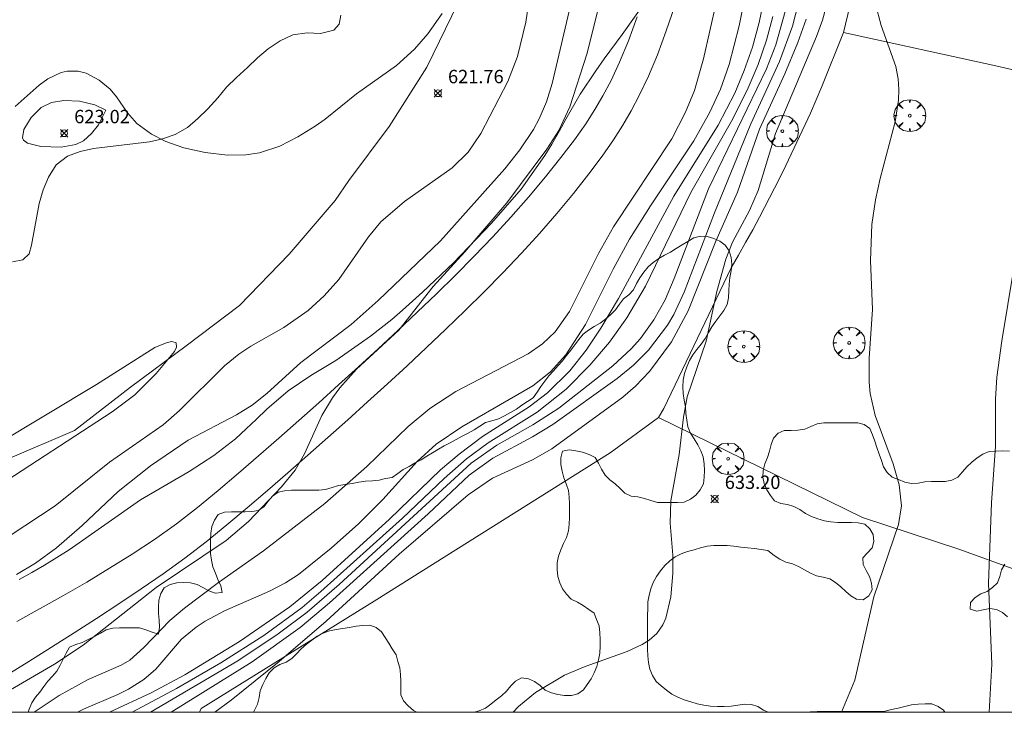
# Model space of a CAD drawing. Units: millimetres. Extents: x 420000 to 421003, y 4487000 to 4487501.
# Drawn here: x 420718 to 420792, y 4487000 to 4487052 of the extents above; entities that cross this region are included whole.
import ezdxf

# ---------------------------------------------------------------- set-up
doc = ezdxf.new("R2010")
doc.units = ezdxf.units.MM
doc.header["$MEASUREMENT"] = 0
doc.layers.get('0').update_dxf_attribs({"lineweight": 9})
for name, color, linetype, lineweight in [('f030026l_camino', 50, 'Continuous', 9), ('f040012l_corrientenatural', 150, 'Continuous', 9), ('f050002l_curvanivel_cgn', 23, 'Continuous', 9), ('f050002l_curvanivel_mae', 213, 'Continuous', 9), ('f050008p_puntocotaterreno', 7, 'Continuous', 9), ('f060140s_arboladourbano', 92, 'Continuous', 9), ('f061013p_arbol', 91, 'Continuous', 9), ('f070045l_muro_mur', 30, 'MURO2', 9), ('f070048l_alambrada', 7, 'ALAMBRADA_3', 9), ('HOJAS', 7, 'Continuous', 9)]:
    doc.layers.add(name, color=color, linetype=linetype, lineweight=lineweight)
doc.styles.add('Style-s7210005_h', font='txt')
doc.linetypes.add('ALAMBRADA_3', pattern='A,6.1e-05,[1,alambrada_3.shx,S=1,R=0,X=0,Y=0],-6.119413', length=6.119474)
doc.linetypes.add('MURO2', pattern='A,3.1e-05,[1,muro2.shx,S=1,R=0,X=0,Y=0],-3.058844', length=3.058875)

# ---------------------------------------------------------------- blocks, each defined once
blk = doc.blocks.new('TVK2807S_ACAD_1_FMEBLOCK1')
at = {"layer": 'HOJAS'}
blk.add_lwpolyline([(-500, 250), (500, 250), (500, -250), (-500, -250)], close=True, dxfattribs=at)
blk = doc.blocks.new('punto_cota')
at = {"layer": 'f050008p_puntocotaterreno'}
for points in [[(0, 0), (-0.283, 0.283)], [(0, 0), (-0.283, -0.283)], [(0, 0), (0.283, 0.283)], [(0, 0), (0.283, -0.283)]]:
    blk.add_lwpolyline(points, dxfattribs=at)
blk.add_circle((0, 0), 0.25, dxfattribs=at)
blk = doc.blocks.new('arbol')
at = {"color": 0, "linetype": 'Continuous', "lineweight": 0, "flags": 128}
for points in [[(0.96, 0.012), (1.2, 0.036), (1.128, 0.468), (0.888, 0.804), (0.528, 0.528), (0.816, 0.876), (0.48, 1.104), (0.048, 1.176), (0.012, 0.96), (-0.048, 1.176), (-0.48, 1.104), (-0.816, 0.876), (-0.504, 0.528), (-0.864, 0.804), (-1.104, 0.468), (-1.188, 0.036), (-0.936, 0.012)], [(-0.936, 0.012), (-1.188, -0.048), (-1.104, -0.48), (-0.864, -0.804), (-0.504, -0.504), (-0.816, -0.876), (-0.48, -1.116)], [(-0.48, -1.116), (-0.048, -1.188), (0.012, -0.936), (0.048, -1.188), (0.48, -1.116), (0.816, -0.876), (0.528, -0.504), (0.888, -0.804), (1.128, -0.48), (1.2, -0.048), (0.96, 0.012)]]:
    blk.add_lwpolyline(points, dxfattribs=at)
at = {"color": 0, "linetype": 'Continuous', "lineweight": 0, "extrusion": (0, 0, -1)}
for start, end in [(180.0229, 7.59464), (7.22334, 180.0229)]:
    blk.add_arc((0, 0), 0.104, start, end, dxfattribs=at)

msp = doc.modelspace()

# ---------------------------------------------------------------- linework, layer by layer
at = {"layer": 'f030026l_camino'}
for points in [[(420767.037, 4487052.871, 622.589), (420766.408, 4487050.991, 622.853), (420765.742, 4487049.209, 623.473), (420765.069, 4487047.603, 624.456), (420764.413, 4487046.204, 625.726), (420763.786, 4487045.008, 627.201), (420763.157, 4487043.932, 628.765), (420762.448, 4487042.835, 630.281), (420761.605, 4487041.625, 631.631), (420760.606, 4487040.284, 632.728), (420759.463, 4487038.837, 633.503), (420758.216, 4487037.334, 633.933), (420756.907, 4487035.828, 634.066), (420755.561, 4487034.348, 634.08), (420754.182, 4487032.899, 634.08), (420752.78, 4487031.473, 634.08), (420751.358, 4487030.066, 634.08), (420749.921, 4487028.676, 634.08), (420748.47, 4487027.299, 634.08), (420747.008, 4487025.935, 634.08), (420745.536, 4487024.58, 634.08), (420744.057, 4487023.233, 634.08), (420742.572, 4487021.893, 634.08), (420741.081, 4487020.56, 634.08), (420739.584, 4487019.235, 634.08), (420738.08, 4487017.917, 634.08), (420736.568, 4487016.607, 634.08), (420735.048, 4487015.307, 634.08), (420733.518, 4487014.019, 634.08), (420731.967, 4487012.756, 634.08), (420730.378, 4487011.542, 634.08), (420728.753, 4487010.375, 634.08), (420727.108, 4487009.238, 634.08), (420725.447, 4487008.124, 634.08), (420723.775, 4487007.027, 634.08), (420722.095, 4487005.942, 634.08), (420720.408, 4487004.868, 634.08), (420718.714, 4487003.804, 634.08), (420717.017, 4487002.747, 634.08)], [(420717.813, 4487006.791, 634.08), (420719.564, 4487007.759, 634.08), (420721.304, 4487008.743, 634.08), (420723.034, 4487009.747, 634.08), (420724.749, 4487010.775, 634.08), (420726.444, 4487011.836, 634.08), (420728.115, 4487012.936, 634.08), (420729.746, 4487014.093, 634.08), (420731.324, 4487015.322, 634.08), (420732.863, 4487016.6, 634.08), (420734.387, 4487017.895, 634.08), (420735.901, 4487019.201, 634.08), (420737.409, 4487020.516, 634.08), (420738.909, 4487021.839, 634.08), (420740.402, 4487023.169, 634.08), (420741.888, 4487024.507, 634.08), (420743.369, 4487025.851, 634.08), (420744.844, 4487027.203, 634.08), (420746.309, 4487028.563, 634.08), (420747.764, 4487029.935, 634.08), (420749.206, 4487031.321, 634.08), (420750.634, 4487032.722, 634.08), (420752.042, 4487034.142, 634.08), (420753.426, 4487035.586, 634.08), (420754.782, 4487037.056, 634.074), (420756.102, 4487038.555, 633.972), (420757.365, 4487040.06, 633.603), (420758.519, 4487041.508, 632.845), (420759.526, 4487042.845, 631.751), (420760.375, 4487044.047, 630.395), (420761.065, 4487045.108, 628.847), (420761.667, 4487046.136, 627.24), (420762.273, 4487047.288, 625.722), (420762.911, 4487048.649, 624.401), (420763.574, 4487050.245, 623.396), (420764.233, 4487052.036, 622.795)]]:
    msp.add_polyline3d(points, dxfattribs=at)
at = {"layer": 'f040012l_corrientenatural'}
msp.add_polyline3d([(420746.17, 4487098.32, 622.96), (420750.76, 4487089.1, 622.96), (420752.12, 4487084.22, 622.96), (420752.54, 4487078.94, 622.96), (420753.02, 4487073.74, 622.96), (420753.1, 4487068.44, 622.73), (420752.46, 4487063.25, 622.73), (420752.02, 4487058.03, 622.61), (420750.84, 4487053.09, 622.5), (420748.5, 4487048.28, 622.39), (420745.68, 4487043.84, 622.27), (420742.66, 4487039.79, 622.16), (420741.63, 4487038.31, 622.16), (420738.19, 4487034.28, 622.05), (420734.48, 4487030.45, 621.93), (420730.49, 4487027.43, 621.93), (420726.32, 4487024.33, 621.7), (420722.12, 4487021.1, 621.48), (420717.11, 4487018.95, 621.48)], dxfattribs=at)
at = {"layer": 'f050002l_curvanivel_cgn'}
for points in [[(420756.565, 4487056.192, 623), (420755.891, 4487051.641, 623), (420755.265, 4487049.084, 623), (420754.539, 4487047.214, 623), (420752.54, 4487043.303, 623), (420751.569, 4487041.919, 623), (420750.393, 4487040.743, 623), (420746.809, 4487038.235, 623), (420745.05, 4487036.693, 623), (420744.115, 4487035.576, 623), (420741.894, 4487032.399, 623), (420740.816, 4487031.164, 623), (420739.602, 4487030.062, 623), (420737.775, 4487028.801, 623), (420735.309, 4487027.389, 623), (420734.425, 4487026.802, 623), (420733.358, 4487025.927, 623), (420729.986, 4487022.594, 623), (420728.747, 4487021.519, 623), (420724.742, 4487018.726, 623), (420720.675, 4487015.442, 623), (420717.32, 4487013.232, 623)], [(420770.607, 4487055.216, 626), (420769.189, 4487048.912, 626), (420768.521, 4487046.545, 626), (420767.841, 4487044.902, 626), (420766.809, 4487042.914, 626), (420762.454, 4487036.322, 626), (420761.323, 4487034.345, 626), (420759.168, 4487029.998, 626), (420758.103, 4487028.485, 626), (420757.151, 4487027.572, 626), (420756.08, 4487026.83, 626), (420750.655, 4487024.001, 626), (420748.715, 4487022.743, 626), (420747.09, 4487021.391, 626), (420743.994, 4487018.386, 626), (420740.848, 4487015.634, 626), (420736.266, 4487012.086, 626), (420732.897, 4487009.709, 626), (420730.345, 4487007.792, 626), (420729.263, 4487006.865, 626), (420727.317, 4487004.845, 626), (420726.258, 4487003.914, 626), (420725.627, 4487003.537, 626), (420723.146, 4487002.451, 626), (420720.981, 4487001.268, 626), (420719.099, 4487000, 626)], [(420772.422, 4487054.299, 627), (420771.859, 4487051.368, 627), (420771.116, 4487048.489, 627), (420770.464, 4487046.631, 627), (420769.652, 4487044.904, 627), (420768.459, 4487042.77, 627), (420765.229, 4487037.912, 627), (420763.656, 4487035.403, 627), (420762.421, 4487033.166, 627), (420760.362, 4487029.009, 627), (420758.893, 4487026.744, 627), (420757.738, 4487025.473, 627), (420756.413, 4487024.435, 627), (420751.107, 4487021.375, 627), (420749.194, 4487020.068, 627), (420747.769, 4487018.778, 627), (420745.189, 4487015.92, 627), (420743.385, 4487014.096, 627), (420741.338, 4487012.287, 627), (420738.888, 4487010.318, 627), (420737.907, 4487009.683, 627), (420736.712, 4487009.058, 627), (420733.336, 4487007.601, 627), (420731.891, 4487006.82, 627), (420731.222, 4487006.376, 627), (420730.136, 4487005.467, 627), (420728.22, 4487003.222, 627), (420727.322, 4487002.452, 627), (420726.176, 4487001.73, 627), (420725.365, 4487001.327, 627), (420722.807, 4487000.234, 627), (420722.344, 4487000, 627)], [(420759.35, 4487053.338, 624), (420757.86, 4487047.068, 624), (420757.453, 4487045.683, 624), (420756.896, 4487044.408, 624), (420756.459, 4487043.619, 624), (420755.453, 4487042.103, 624), (420754.318, 4487040.659, 624), (420749.505, 4487035.274, 624), (420744.834, 4487030.809, 624), (420742.826, 4487029.019, 624), (420739.067, 4487026.189, 624), (420736.511, 4487023.854, 624), (420735.428, 4487022.991, 624), (420734.247, 4487022.251, 624), (420730.636, 4487020.361, 624), (420727.81, 4487018.441, 624), (420725.379, 4487016.518, 624), (420722.708, 4487013.97, 624), (420720.777, 4487012.297, 624), (420719.201, 4487011.161, 624), (420717.783, 4487010.312, 624)], [(420773.748, 4487053.563, 628), (420773.358, 4487051.627, 628), (420772.857, 4487049.777, 628), (420772.243, 4487048.019, 628), (420771.524, 4487046.333, 628), (420770.281, 4487043.927, 628), (420766.969, 4487038.63, 628), (420762.829, 4487030.967, 628), (420761.51, 4487028.746, 628), (420760.409, 4487027.102, 628), (420759.198, 4487025.555, 628), (420757.514, 4487023.897, 628), (420756.15, 4487022.871, 628), (420752.662, 4487020.631, 628), (420750.901, 4487019.329, 628), (420749.518, 4487018.144, 628), (420745.684, 4487014.452, 628), (420740.645, 4487009.874, 628), (420738.245, 4487007.889, 628), (420734.471, 4487005.292, 628), (420730.385, 4487002.808, 628), (420727.865, 4487001.46, 628), (420724.731, 4487000, 628)], [(420778.594, 4487053.677, 633), (420778.094, 4487051.796, 633), (420777.656, 4487050.585, 633), (420774.574, 4487043.319, 633), (420773.279, 4487039.048, 633), (420772.624, 4487037.551, 633), (420771.366, 4487035.189, 633), (420770.852, 4487033.904, 633), (420770.193, 4487031.484, 633), (420769.397, 4487027.764, 633), (420767.98, 4487023.606, 633), (420767.699, 4487022.096, 633), (420767.382, 4487019.284, 633), (420766.752, 4487015.83, 633), (420766.692, 4487014.144, 633), (420766.888, 4487011.762, 633), (420766.886, 4487010.391, 633), (420766.735, 4487008.648, 633), (420766.369, 4487007.038, 633), (420766.15, 4487006.551, 633), (420765.702, 4487005.907, 633), (420765.118, 4487005.388, 633), (420764.612, 4487005.07, 633), (420763.467, 4487004.542, 633), (420760.348, 4487003.432, 633), (420758.779, 4487002.78, 633), (420756.622, 4487001.494, 633), (420755.338, 4487000.439, 633), (420754.946, 4487000, 633)], [(420776.301, 4487053.09, 631), (420775.854, 4487051.357, 631), (420774.885, 4487048.704, 631), (420772.732, 4487044.048, 631), (420770.017, 4487037.368, 631), (420767.743, 4487031.436, 631), (420766.96, 4487029.766, 631), (420766.505, 4487028.974, 631), (420765.068, 4487027.1, 631), (420763.945, 4487025.986, 631), (420762.728, 4487024.99, 631), (420757.921, 4487021.545, 631), (420756.395, 4487020.62, 631), (420753.423, 4487019.031, 631), (420751.667, 4487017.745, 631), (420748.586, 4487014.863, 631), (420741.201, 4487008.203, 631), (420738.999, 4487006.359, 631), (420735.43, 4487003.789, 631), (420729.365, 4487000, 631)], [(420782.065, 4487052.987, 634), (420782.49, 4487051.39, 634), (420783.584, 4487048.338, 634), (420783.753, 4487047.401, 634), (420783.799, 4487046.605, 634), (420783.772, 4487045.799, 634), (420783.535, 4487044.177, 634), (420782.415, 4487039.959, 634), (420782.07, 4487038.348, 634), (420781.792, 4487036.507, 634), (420781.675, 4487033.82, 634), (420781.825, 4487030.149, 634), (420781.598, 4487026.505, 634), (420781.587, 4487024.7, 634), (420781.672, 4487023.861, 634), (420782.028, 4487022.216, 634), (420783.372, 4487018.605, 634), (420783.842, 4487017.025, 634), (420784.011, 4487015.458, 634), (420783.786, 4487014.062, 634), (420781.934, 4487008.648, 634), (420780.51, 4487002.416, 634), (420779.524, 4487000, 634)], [(420717.678, 4487045.332, 623), (420719.47, 4487046.931, 623), (420720.12, 4487047.415, 623), (420721.117, 4487047.884, 623), (420721.562, 4487047.983, 623), (420722.409, 4487047.981, 623), (420722.986, 4487047.823, 623), (420723.981, 4487047.296, 623), (420724.797, 4487046.624, 623), (420725.272, 4487046.061, 623), (420726.077, 4487044.863, 623), (420726.775, 4487044.061, 623), (420727.88, 4487043.261, 623), (420728.967, 4487042.711, 623), (420730.312, 4487042.239, 623), (420731.902, 4487041.891, 623), (420733.584, 4487041.702, 623), (420734.934, 4487041.719, 623), (420735.957, 4487041.877, 623), (420737.483, 4487042.374, 623), (420738.844, 4487043.067, 623), (420740.126, 4487043.865, 623), (420740.878, 4487044.386, 623), (420743.232, 4487046.286, 623), (420746.214, 4487048.398, 623), (420747.553, 4487049.629, 623), (420748.552, 4487050.764, 623), (420749.635, 4487052.284, 623)], [(420774.381, 4487052.079, 629), (420773.908, 4487050.292, 629), (420773.279, 4487048.469, 629), (420772.536, 4487046.726, 629), (420771.394, 4487044.409, 629), (420768.238, 4487038.911, 629), (420764.848, 4487031.9, 629), (420763.454, 4487029.525, 629), (420762.156, 4487027.688, 629), (420760.696, 4487025.988, 629), (420758.904, 4487024.181, 629), (420756.739, 4487022.468, 629), (420753.084, 4487020.169, 629), (420751.467, 4487018.981, 629), (420749.79, 4487017.508, 629), (420746.655, 4487014.531, 629), (420740.56, 4487009.03, 629), (420739.15, 4487007.841, 629), (420736.302, 4487005.757, 629), (420733.068, 4487003.706, 629), (420729.758, 4487001.78, 629), (420726.431, 4487000, 629)], [(420776.866, 4487051.883, 632), (420776.25, 4487050.13, 632), (420775.28, 4487047.788, 632), (420773.385, 4487043.643, 632), (420771.736, 4487038.922, 632), (420770.124, 4487035.265, 632), (420768.047, 4487030.042, 632), (420766.804, 4487027.718, 632), (420765.146, 4487025.508, 632), (420764.103, 4487024.418, 632), (420763.154, 4487023.583, 632), (420757.852, 4487019.721, 632), (420756.391, 4487018.894, 632), (420753.395, 4487017.534, 632), (420751.578, 4487016.263, 632), (420746.427, 4487011.838, 632), (420740.945, 4487006.817, 632), (420737.445, 4487003.805, 632), (420733.854, 4487000.912, 632), (420732.616, 4487000, 632)], [(420724.47, 4487045.056, 623), (420723.633, 4487045.451, 623), (420722.496, 4487045.738, 623), (420721.33, 4487045.795, 623), (420720.396, 4487045.627, 623), (420719.64, 4487045.255, 623), (420718.889, 4487044.519, 623), (420718.327, 4487043.61, 623), (420718.227, 4487042.995, 623), (420718.314, 4487042.821, 623), (420718.617, 4487042.581, 623), (420719.606, 4487042.345, 623), (420721.13, 4487042.303, 623), (420722.23, 4487042.497, 623), (420722.797, 4487042.776, 623), (420723.395, 4487043.309, 623), (420723.91, 4487043.969, 623), (420724.47, 4487045.056, 623)], [(420716.234, 4487020.022, 622), (420723.775, 4487024.53, 622), (420728.137, 4487027.296, 622), (420729.053, 4487027.68, 622), (420729.408, 4487027.745, 622), (420729.726, 4487027.654, 622), (420729.766, 4487027.321, 622), (420729.609, 4487026.996, 622), (420728.222, 4487025.352, 622), (420726.629, 4487023.765, 622), (420724.938, 4487022.485, 622), (420715.961, 4487016.658, 622)]]:
    msp.add_polyline3d(points, dxfattribs=at)
at = {"layer": 'f050002l_curvanivel_mae'}
for points in [[(420761.379, 4487052.921, 625), (420760.462, 4487049.248, 625), (420759.186, 4487045.304, 625), (420758.359, 4487043.538, 625), (420757.47, 4487042.147, 625), (420754.463, 4487038.121, 625), (420751.341, 4487034.447, 625), (420748.961, 4487031.873, 625), (420746.389, 4487028.602, 625), (420743.215, 4487025.678, 625), (420741.99, 4487024.287, 625), (420741.44, 4487023.541, 625), (420740.64, 4487022.211, 625), (420739.346, 4487019.338, 625), (420738.644, 4487018.121, 625), (420737.625, 4487016.879, 625), (420735.138, 4487014.282, 625), (420733.481, 4487012.865, 625), (420728.246, 4487009.328, 625), (420722.769, 4487005.023, 625), (420720.628, 4487003.609, 625), (420716.727, 4487001.337, 625)], [(420775.299, 4487052.443, 630), (420774.598, 4487049.941, 630), (420773.904, 4487048.154, 630), (420769.555, 4487039.163, 630), (420767.001, 4487032.468, 630), (420766.315, 4487030.869, 630), (420765.479, 4487029.371, 630), (420764.481, 4487027.984, 630), (420763.781, 4487027.198, 630), (420762.395, 4487025.918, 630), (420758.376, 4487022.757, 630), (420756.416, 4487021.506, 630), (420753.728, 4487019.982, 630), (420751.802, 4487018.643, 630), (420741.931, 4487009.559, 630), (420739.539, 4487007.498, 630), (420737.364, 4487005.875, 630), (420734.354, 4487003.855, 630), (420727.81, 4487000, 630)], [(420792.843, 4487035.795, 635), (420791.504, 4487027.805, 635), (420791.145, 4487025.075, 635), (420791.042, 4487023.432, 635), (420791.029, 4487019.915, 635), (420790.742, 4487015.677, 635), (420790.505, 4487009.663, 635), (420790.768, 4487003.605, 635), (420790.571, 4487000, 635)]]:
    msp.add_polyline3d(points, dxfattribs=at)
at = {"layer": 'f060140s_arboladourbano'}
for points in [[(420765.063, 4487053.518, 0), (420763.093, 4487050.728, 0), (420761.753, 4487048.898, 0), (420761.123, 4487048.008, 0), (420759.963, 4487046.248, 0), (420758.893, 4487044.388, 0), (420758.403, 4487043.508, 0), (420757.853, 4487042.528, 0), (420757.323, 4487041.668, 0), (420755.553, 4487039.158, 0), (420753.333, 4487036.608, 0), (420750.483, 4487033.638, 0), (420748.153, 4487031.448, 0), (420747.413, 4487030.768, 0), (420746.663, 4487030.098, 0), (420745.873, 4487029.398, 0), (420744.263, 4487028.138, 0), (420741.683, 4487026.328, 0), (420739.813, 4487025.208, 0), (420738.123, 4487024.048, 0), (420736.503, 4487022.678, 0), (420735.713, 4487021.918, 0), (420734.963, 4487021.208, 0), (420734.172, 4487020.458, 0), (420732.542, 4487019.208, 0), (420730.702, 4487018.018, 0), (420727.062, 4487015.888, 0), (420721.732, 4487012.158, 0), (420719.882, 4487011.018, 0), (420718.942, 4487010.468, 0), (420717.992, 4487009.948, 0)], [(420717.493, 4487033.719, 0), (420718.263, 4487033.849, 0), (420718.743, 4487034.299, 0), (420718.913, 4487034.959, 0), (420719.473, 4487038.079, 0), (420719.773, 4487039.109, 0), (420720.173, 4487040.059, 0), (420720.763, 4487040.959, 0), (420721.593, 4487041.619, 0), (420722.543, 4487041.979, 0), (420723.543, 4487042.198, 0), (420727.723, 4487042.698, 0), (420728.713, 4487042.908, 0), (420729.663, 4487043.238, 0), (420730.573, 4487043.758, 0), (420731.343, 4487044.428, 0), (420732.103, 4487045.168, 0), (420732.843, 4487045.988, 0), (420733.503, 4487046.778, 0), (420734.243, 4487047.498, 0), (420735.063, 4487048.258, 0), (420735.823, 4487048.978, 0), (420736.623, 4487049.648, 0), (420737.503, 4487050.258, 0), (420738.473, 4487050.688, 0), (420739.523, 4487050.838, 0), (420740.523, 4487050.808, 0), (420741.523, 4487051.038, 0), (420741.933, 4487051.508, 0), (420742.053, 4487052.168, 0)], [(420792.082, 4487019.551, 42.16), (420791.579, 4487019.558, 42.16), (420791.069, 4487019.55, 42.16), (420790.561, 4487019.507, 42.16), (420790.093, 4487019.307, 42.16), (420789.666, 4487019.033, 42.16), (420789.268, 4487018.716, 42.16), (420788.895, 4487018.372, 42.16), (420788.561, 4487017.987, 42.16), (420788.226, 4487017.603, 42.16), (420787.775, 4487017.372, 42.16), (420787.283, 4487017.278, 42.16), (420786.773, 4487017.266, 42.16), (420786.263, 4487017.264, 42.16), (420785.755, 4487017.238, 42.16), (420785.263, 4487017.139, 42.16), (420784.755, 4487017.114, 42.16), (420784.253, 4487017.224, 42.16), (420783.783, 4487017.427, 42.16), (420783.303, 4487017.605, 42.16), (420782.937, 4487017.947, 42.16), (420782.669, 4487018.373, 42.16), (420782.5, 4487018.856, 42.16), (420782.326, 4487019.329, 42.16), (420782.16, 4487019.813, 42.16), (420782.011, 4487020.292, 42.16), (420781.847, 4487020.769, 42.16), (420781.636, 4487021.234, 42.16), (420781.225, 4487021.528, 42.16), (420780.732, 4487021.662, 42.16), (420780.228, 4487021.663, 42.16), (420779.717, 4487021.663, 42.16), (420779.212, 4487021.663, 42.16), (420778.705, 4487021.663, 42.16), (420778.192, 4487021.663, 42.16), (420777.692, 4487021.591, 42.16), (420777.23, 4487021.396, 42.16), (420776.764, 4487021.186, 42.16), (420776.261, 4487021.103, 42.16), (420775.752, 4487021.093, 42.16), (420775.238, 4487021.089, 42.16), (420774.767, 4487020.898, 42.16), (420774.435, 4487020.519, 42.16), (420774.244, 4487020.046, 42.16), (420774.121, 4487019.553, 42.16), (420773.969, 4487019.067, 42.16), (420773.778, 4487018.594, 42.16), (420773.656, 4487018.108, 42.16), (420773.621, 4487017.602, 42.16), (420773.727, 4487017.113, 42.16), (420773.938, 4487016.654, 42.16), (420774.209, 4487016.232, 42.16), (420774.513, 4487015.823, 42.16), (420774.97, 4487015.615, 42.16), (420775.469, 4487015.553, 42.16), (420775.95, 4487015.408, 42.16), (420776.398, 4487015.172, 42.16), (420776.826, 4487014.89, 42.16), (420777.274, 4487014.647, 42.16), (420777.745, 4487014.477, 42.16), (420778.236, 4487014.33, 42.16), (420778.73, 4487014.247, 42.16), (420779.236, 4487014.208, 42.16), (420779.748, 4487014.205, 42.16), (420780.257, 4487014.204, 42.16), (420780.764, 4487014.178, 42.16), (420781.262, 4487014.082, 42.16), (420781.636, 4487013.734, 42.16), (420781.884, 4487013.299, 42.16), (420781.936, 4487012.794, 42.16), (420781.802, 4487012.31, 42.16), (420781.466, 4487011.938, 42.16), (420781.123, 4487011.57, 42.16), (420781.144, 4487011.065, 42.16), (420781.359, 4487010.6, 42.16), (420781.612, 4487010.16, 42.16), (420781.769, 4487009.671, 42.16), (420781.806, 4487009.162, 42.16), (420781.569, 4487008.715, 42.16), (420781.145, 4487008.428, 42.16), (420780.646, 4487008.462, 42.16), (420780.211, 4487008.711, 42.16), (420779.834, 4487009.052, 42.16), (420779.456, 4487009.386, 42.16), (420779.068, 4487009.72, 42.16), (420778.634, 4487009.981, 42.16), (420778.149, 4487010.105, 42.16), (420777.646, 4487010.204, 42.16), (420777.189, 4487010.414, 42.16), (420776.748, 4487010.668, 42.16), (420776.309, 4487010.921, 42.16), (420775.841, 4487011.107, 42.16), (420775.354, 4487011.237, 42.16), (420774.903, 4487011.457, 42.16), (420774.477, 4487011.731, 42.16), (420773.999, 4487012.1, 42.16), (420773.507, 4487012.19, 42.16), (420772.998, 4487012.256, 42.16), (420772.489, 4487012.301, 42.16), (420771.979, 4487012.368, 42.16), (420771.471, 4487012.441, 42.16), (420770.964, 4487012.475, 42.16), (420770.464, 4487012.481, 42.16), (420769.961, 4487012.483, 42.16), (420769.453, 4487012.428, 42.16), (420768.968, 4487012.303, 42.16), (420768.485, 4487012.161, 42.16), (420768.002, 4487012.025, 42.16), (420767.527, 4487011.853, 42.16), (420767.068, 4487011.627, 42.16), (420766.662, 4487011.325, 42.16), (420766.285, 4487010.981, 42.16), (420765.971, 4487010.579, 42.16), (420765.668, 4487010.165, 42.16), (420765.423, 4487009.719, 42.16), (420765.253, 4487009.243, 42.16), (420765.123, 4487008.76, 42.16), (420765.036, 4487008.266, 42.16), (420765.016, 4487007.763, 42.16), (420765.01, 4487007.255, 42.16), (420765.009, 4487006.752, 42.16), (420765.009, 4487006.246, 42.16), (420765.009, 4487005.74, 42.16), (420765.009, 4487005.231, 42.16), (420765.011, 4487004.726, 42.16), (420765.02, 4487004.218, 42.16), (420765.075, 4487003.718, 42.16), (420765.183, 4487003.224, 42.16), (420765.376, 4487002.751, 42.16), (420765.651, 4487002.316, 42.16), (420766.017, 4487001.976, 42.16), (420766.419, 4487001.656, 42.16), (420766.827, 4487001.361, 42.16), (420767.276, 4487001.124, 42.16), (420767.749, 4487000.944, 42.16), (420768.231, 4487000.773, 42.16), (420768.723, 4487000.639, 42.16), (420769.222, 4487000.523, 42.16), (420769.726, 4487000.46, 42.16), (420770.236, 4487000.438, 42.16), (420770.748, 4487000.44, 42.16), (420771.26, 4487000.461, 42.16), (420771.765, 4487000.539, 42.16), (420772.266, 4487000.608, 42.16), (420772.777, 4487000.588, 42.16), (420773.266, 4487000.434, 42.16), (420773.691, 4487000.162, 42.16), (420774.019, 4487000, 42.16), (420776.803, 4487000, 42.16), (420777.174, 4487000.044, 42.16), (420777.685, 4487000.051, 42.16), (420778.199, 4487000.052, 42.16), (420778.711, 4487000.052, 42.16), (420779.213, 4487000.052, 42.16), (420779.725, 4487000.052, 42.16), (420780.237, 4487000.052, 42.16), (420780.743, 4487000.052, 42.16), (420781.257, 4487000.052, 42.16), (420781.77, 4487000.052, 42.16), (420782.274, 4487000.052, 42.16), (420782.776, 4487000.089, 42.16), (420783.266, 4487000.21, 42.16), (420783.764, 4487000.307, 42.16), (420784.264, 4487000.425, 42.16), (420784.753, 4487000.547, 42.16), (420785.262, 4487000.617, 42.16), (420785.769, 4487000.624, 42.16), (420786.271, 4487000.626, 42.16), (420786.739, 4487000.446, 42.16), (420787.149, 4487000.154, 42.16), (420787.259, 4487000, 42.16), (420812.057, 4487000, 42.16)], [(420791.95, 4487007.133, 42.16), (420791.561, 4487007.457, 42.16), (420791.122, 4487007.699, 42.16), (420790.629, 4487007.778, 42.16), (420790.127, 4487007.675, 42.16), (420789.635, 4487007.579, 42.16), (420789.141, 4487007.713, 42.16), (420789.182, 4487008.221, 42.16), (420789.516, 4487008.594, 42.16), (420789.942, 4487008.859, 42.16), (420790.41, 4487009.053, 42.16), (420790.817, 4487009.347, 42.16), (420791.178, 4487009.695, 42.16), (420791.361, 4487010.173, 42.16), (420791.482, 4487010.658, 42.16), (420791.728, 4487011.096, 42.16)]]:
    msp.add_polyline3d(points, dxfattribs=at)
msp.add_polyline3d([(420735.516, 4487000, 46.05), (420735.584, 4487000.157, 46.05), (420735.809, 4487000.618, 46.05), (420735.941, 4487001.102, 46.05), (420736.018, 4487001.604, 46.05), (420736.207, 4487002.079, 46.05), (420736.43, 4487002.536, 46.05), (420736.689, 4487002.965, 46.05), (420737.053, 4487003.319, 46.05), (420737.491, 4487003.575, 46.05), (420737.956, 4487003.76, 46.05), (420738.391, 4487004.015, 46.05), (420738.739, 4487004.388, 46.05), (420739.095, 4487004.749, 46.05), (420739.477, 4487005.088, 46.05), (420739.879, 4487005.405, 46.05), (420740.283, 4487005.702, 46.05), (420740.735, 4487005.919, 46.05), (420741.204, 4487006.098, 46.05), (420741.692, 4487006.209, 46.05), (420742.2, 4487006.273, 46.05), (420742.696, 4487006.35, 46.05), (420743.199, 4487006.455, 46.05), (420743.709, 4487006.502, 46.05), (420744.222, 4487006.516, 46.05), (420744.694, 4487006.345, 46.05), (420745.097, 4487006.031, 46.05), (420745.373, 4487005.6, 46.05), (420745.633, 4487005.171, 46.05), (420745.906, 4487004.742, 46.05), (420746.184, 4487004.309, 46.05), (420746.314, 4487003.813, 46.05), (420746.465, 4487003.323, 46.05), (420746.515, 4487002.826, 46.05), (420746.531, 4487002.312, 46.05), (420746.531, 4487001.812, 46.05), (420746.531, 4487001.311, 46.05), (420746.744, 4487000.847, 46.05), (420747.102, 4487000.478, 46.05), (420747.493, 4487000.147, 46.05), (420747.734, 4487000, 46.05), (420752.019, 4487000, 46.05), (420752.411, 4487000.104, 46.05), (420752.874, 4487000.301, 46.05), (420753.28, 4487000.611, 46.05), (420753.673, 4487000.938, 46.05), (420754.086, 4487001.225, 46.05), (420754.451, 4487001.571, 46.05), (420754.775, 4487001.97, 46.05), (420755.129, 4487002.333, 46.05), (420755.577, 4487002.569, 46.05), (420756.085, 4487002.504, 46.05), (420756.556, 4487002.307, 46.05), (420756.966, 4487002.002, 46.05), (420757.345, 4487001.665, 46.05), (420757.805, 4487001.454, 46.05), (420758.296, 4487001.327, 46.05), (420758.801, 4487001.268, 46.05), (420759.307, 4487001.253, 46.05), (420759.793, 4487001.391, 46.05), (420760.205, 4487001.676, 46.05), (420760.491, 4487002.093, 46.05), (420760.777, 4487002.517, 46.05), (420761.012, 4487002.965, 46.05), (420761.207, 4487003.439, 46.05), (420761.342, 4487003.929, 46.05), (420761.429, 4487004.434, 46.05), (420761.446, 4487004.943, 46.05), (420761.451, 4487005.447, 46.05), (420761.432, 4487005.951, 46.05), (420761.373, 4487006.463, 46.05), (420761.193, 4487006.938, 46.05), (420761.015, 4487007.411, 46.05), (420760.605, 4487007.706, 46.05), (420760.192, 4487007.992, 46.05), (420759.762, 4487008.249, 46.05), (420759.3, 4487008.476, 46.05), (420758.947, 4487008.831, 46.05), (420758.637, 4487009.228, 46.05), (420758.444, 4487009.695, 46.05), (420758.283, 4487010.171, 46.05), (420758.251, 4487010.675, 46.05), (420758.239, 4487011.181, 46.05), (420758.329, 4487011.681, 46.05), (420758.517, 4487012.157, 46.05), (420758.72, 4487012.628, 46.05), (420758.938, 4487013.09, 46.05), (420759.085, 4487013.573, 46.05), (420759.136, 4487014.08, 46.05), (420759.153, 4487014.587, 46.05), (420759.155, 4487015.091, 46.05), (420759.156, 4487015.599, 46.05), (420759.147, 4487016.106, 46.05), (420759.089, 4487016.604, 46.05), (420758.917, 4487017.087, 46.05), (420758.744, 4487017.558, 46.05), (420758.617, 4487018.048, 46.05), (420758.522, 4487018.543, 46.05), (420758.51, 4487019.043, 46.05), (420758.632, 4487019.53, 46.05), (420759.129, 4487019.639, 46.05), (420759.644, 4487019.578, 46.05), (420760.136, 4487019.465, 46.05), (420760.63, 4487019.3, 46.05), (420761.073, 4487019.066, 46.05), (420761.33, 4487018.634, 46.05), (420761.566, 4487018.183, 46.05), (420761.838, 4487017.758, 46.05), (420762.176, 4487017.388, 46.05), (420762.585, 4487017.088, 46.05), (420762.954, 4487016.745, 46.05), (420763.306, 4487016.387, 46.05), (420763.772, 4487016.17, 46.05), (420764.28, 4487016.121, 46.05), (420764.777, 4487016.007, 46.05), (420765.258, 4487015.855, 46.05), (420765.74, 4487015.713, 46.05), (420766.241, 4487015.698, 46.05), (420766.742, 4487015.697, 46.05), (420767.248, 4487015.707, 46.05), (420767.75, 4487015.737, 46.05), (420768.21, 4487015.96, 46.05), (420768.629, 4487016.24, 46.05), (420768.935, 4487016.651, 46.05), (420769.187, 4487017.087, 46.05), (420769.238, 4487017.588, 46.05), (420769.255, 4487018.095, 46.05), (420769.234, 4487018.601, 46.05), (420769.176, 4487019.106, 46.05), (420768.979, 4487019.57, 46.05), (420768.766, 4487020.028, 46.05), (420768.494, 4487020.461, 46.05), (420768.223, 4487020.886, 46.05), (420768.027, 4487021.359, 46.05), (420767.932, 4487021.852, 46.05), (420767.881, 4487022.35, 46.05), (420767.847, 4487022.85, 46.05), (420767.734, 4487023.349, 46.05), (420767.674, 4487023.846, 46.05), (420767.652, 4487024.36, 46.05), (420767.679, 4487024.867, 46.05), (420767.775, 4487025.363, 46.05), (420767.955, 4487025.842, 46.05), (420768.143, 4487026.316, 46.05), (420768.392, 4487026.762, 46.05), (420768.699, 4487027.157, 46.05), (420769.019, 4487027.548, 46.05), (420769.308, 4487027.973, 46.05), (420769.557, 4487028.418, 46.05), (420769.816, 4487028.845, 46.05), (420770.102, 4487029.266, 46.05), (420770.412, 4487029.673, 46.05), (420770.72, 4487030.076, 46.05), (420770.952, 4487030.522, 46.05), (420771.051, 4487031.022, 46.05), (420771.085, 4487031.53, 46.05), (420771.1, 4487032.033, 46.05), (420771.164, 4487032.544, 46.05), (420771.259, 4487033.035, 46.05), (420771.306, 4487033.536, 46.05), (420771.256, 4487034.043, 46.05), (420771.107, 4487034.532, 46.05), (420770.812, 4487034.946, 46.05), (420770.422, 4487035.26, 46.05), (420769.955, 4487035.457, 46.05), (420769.464, 4487035.602, 46.05), (420768.954, 4487035.627, 46.05), (420768.465, 4487035.506, 46.05), (420768.026, 4487035.243, 46.05), (420767.583, 4487034.99, 46.05), (420767.153, 4487034.714, 46.05), (420766.732, 4487034.427, 46.05), (420766.278, 4487034.2, 46.05), (420765.837, 4487033.956, 46.05), (420765.421, 4487033.663, 46.05), (420765.051, 4487033.325, 46.05), (420764.726, 4487032.935, 46.05), (420764.434, 4487032.524, 46.05), (420764.176, 4487032.083, 46.05), (420763.946, 4487031.627, 46.05), (420763.615, 4487031.25, 46.05), (420763.212, 4487030.939, 46.05), (420762.9, 4487030.543, 46.05), (420762.607, 4487030.121, 46.05), (420762.244, 4487029.767, 46.05), (420761.866, 4487029.417, 46.05), (420761.454, 4487029.123, 46.05), (420761.009, 4487028.874, 46.05), (420760.591, 4487028.585, 46.05), (420760.186, 4487028.291, 46.05), (420759.864, 4487027.902, 46.05), (420759.569, 4487027.496, 46.05), (420759.262, 4487027.099, 46.05), (420758.951, 4487026.7, 46.05), (420758.636, 4487026.304, 46.05), (420758.293, 4487025.94, 46.05), (420757.96, 4487025.565, 46.05), (420757.627, 4487025.191, 46.05), (420757.32, 4487024.782, 46.05), (420757.02, 4487024.377, 46.05), (420756.746, 4487023.948, 46.05), (420756.44, 4487023.545, 46.05), (420756.021, 4487023.267, 46.05), (420755.598, 4487022.985, 46.05), (420755.188, 4487022.689, 46.05), (420754.742, 4487022.436, 46.05), (420754.291, 4487022.198, 46.05), (420753.846, 4487021.967, 46.05), (420753.362, 4487021.812, 46.05), (420752.874, 4487021.688, 46.05), (420752.457, 4487021.411, 46.05), (420752.027, 4487021.132, 46.05), (420751.571, 4487020.9, 46.05), (420751.128, 4487020.662, 46.05), (420750.683, 4487020.419, 46.05), (420750.242, 4487020.155, 46.05), (420749.787, 4487019.93, 46.05), (420749.352, 4487019.682, 46.05), (420748.917, 4487019.422, 46.05), (420748.482, 4487019.167, 46.05), (420748.064, 4487018.891, 46.05), (420747.608, 4487018.662, 46.05), (420747.178, 4487018.402, 46.05), (420746.719, 4487018.171, 46.05), (420746.31, 4487017.877, 46.05), (420745.906, 4487017.574, 46.05), (420745.405, 4487017.493, 46.05), (420744.923, 4487017.361, 46.05), (420744.412, 4487017.318, 46.05), (420743.908, 4487017.304, 46.05), (420743.401, 4487017.233, 46.05), (420742.898, 4487017.128, 46.05), (420742.389, 4487017.059, 46.05), (420741.887, 4487016.961, 46.05), (420741.402, 4487016.818, 46.05), (420740.908, 4487016.684, 46.05), (420740.398, 4487016.626, 46.05), (420739.892, 4487016.618, 46.05), (420739.382, 4487016.615, 46.05), (420738.87, 4487016.615, 46.05), (420738.355, 4487016.615, 46.05), (420737.845, 4487016.586, 46.05), (420737.352, 4487016.466, 46.05), (420736.942, 4487016.177, 46.05), (420736.613, 4487015.796, 46.05), (420736.304, 4487015.394, 46.05), (420735.893, 4487015.105, 46.05), (420735.391, 4487015.024, 46.05), (420734.885, 4487015.009, 46.05), (420734.373, 4487015.009, 46.05), (420733.861, 4487015.009, 46.05), (420733.351, 4487014.971, 46.05), (420732.871, 4487014.8, 46.05), (420732.597, 4487014.379, 46.05), (420732.392, 4487013.915, 46.05), (420732.32, 4487013.415, 46.05), (420732.302, 4487012.902, 46.05), (420732.302, 4487012.392, 46.05), (420732.309, 4487011.88, 46.05), (420732.379, 4487011.379, 46.05), (420732.485, 4487010.881, 46.05), (420732.673, 4487010.414, 46.05), (420732.86, 4487009.939, 46.05), (420733.067, 4487009.474, 46.05), (420733.163, 4487008.972, 46.05), (420732.659, 4487008.907, 46.05), (420732.184, 4487009.084, 46.05), (420731.737, 4487009.331, 46.05), (420731.29, 4487009.575, 46.05), (420730.792, 4487009.701, 46.05), (420730.28, 4487009.718, 46.05), (420729.775, 4487009.69, 46.05), (420729.28, 4487009.57, 46.05), (420728.834, 4487009.316, 46.05), (420728.571, 4487008.89, 46.05), (420728.425, 4487008.402, 46.05), (420728.402, 4487007.896, 46.05), (420728.398, 4487007.389, 46.05), (420728.466, 4487006.89, 46.05), (420728.481, 4487006.374, 46.05), (420728.404, 4487005.854, 46.05), (420727.927, 4487006.005, 46.05), (420727.451, 4487006.172, 46.05), (420726.998, 4487006.334, 46.05), (420726.493, 4487006.334, 46.05), (420725.983, 4487006.334, 46.05), (420725.478, 4487006.334, 46.05), (420724.98, 4487006.29, 46.05), (420724.493, 4487006.171, 46.05), (420724.057, 4487005.914, 46.05), (420723.61, 4487005.663, 46.05), (420723.149, 4487005.455, 46.05), (420722.691, 4487005.221, 46.05), (420722.212, 4487005.066, 46.05), (420721.737, 4487004.882, 46.05), (420721.494, 4487004.434, 46.05), (420721.284, 4487003.98, 46.05), (420721.061, 4487003.517, 46.05), (420720.799, 4487003.085, 46.05), (420720.478, 4487002.694, 46.05), (420720.129, 4487002.32, 46.05), (420719.819, 4487001.923, 46.05), (420719.524, 4487001.508, 46.05), (420719.2, 4487001.125, 46.05), (420718.929, 4487000.704, 46.05), (420718.721, 4487000.235, 46.05), (420718.658, 4487000, 46.05)], close=True, dxfattribs=at)
at = {"layer": 'f070045l_muro_mur'}
for points in [[(420786.903, 4487084.398, 634.291), (420785.553, 4487078.378, 634.291), (420785.473, 4487077.998, 634.291), (420785.233, 4487076.928, 634.423), (420785.003, 4487075.868, 634.423), (420784.763, 4487074.798, 634.423), (420784.533, 4487073.728, 634.423), (420784.303, 4487072.658, 634.423), (420784.073, 4487071.598, 634.423), (420783.843, 4487070.528, 634.423), (420783.623, 4487069.458, 634.423), (420783.393, 4487068.388, 634.423), (420783.163, 4487067.318, 634.423), (420782.943, 4487066.248, 634.307), (420782.723, 4487065.188, 634.307), (420781.923, 4487060.748, 634.307), (420781.243, 4487057.438, 634.307), (420779.663, 4487050.878, 634.365), (420791.073, 4487048.378, 634.974), (420802.982, 4487045.638, 636.679), (420819.982, 4487041.987, 641.663), (420832.842, 4487039.047, 643.985), (420834.942, 4487038.527, 643.985)], [(420823.908, 4487000, 644.952), (420819.332, 4487001.447, 644.005), (420815.564, 4487002.667, 642.789), (420809.352, 4487004.678, 640.785), (420807.982, 4487005.368, 640.785), (420804.812, 4487006.987, 637.297), (420800.824, 4487008.078, 637.49), (420799.582, 4487008.418, 637.55), (420795.442, 4487009.698, 635.827), (420792.362, 4487010.738, 635.827), (420788.292, 4487012.218, 635.827), (420781.092, 4487014.578, 634.248), (420765.812, 4487022.068, 632.742)]]:
    msp.add_polyline3d(points, dxfattribs=at)
at = {"layer": 'f070048l_alambrada'}
msp.add_polyline3d([(420779.663, 4487050.878, 634.365), (420778.053, 4487046.838, 634.214), (420777.193, 4487044.848, 634.214), (420775.363, 4487040.918, 633.243), (420774.883, 4487039.938, 633.243), (420773.383, 4487037.048, 633.243), (420772.872, 4487036.098, 633.328), (420772.342, 4487035.148, 633.328), (420771.812, 4487034.198, 633.328), (420771.272, 4487033.268, 633.328), (420766.222, 4487022.738, 632.742), (420765.812, 4487022.068, 632.742), (420762.212, 4487019.428, 632.742), (420744.552, 4487008.318, 632.018), (420731.612, 4487000.288, 631.93), (420731.487, 4487000, 631.93)], dxfattribs=at)

# ---------------------------------------------------------------- block references
at = {"layer": 'f050008p_puntocotaterreno'}
for p in [(420749.322, 4487046.325, 621.758), (420721.351, 4487043.332, 623.022), (420770.033, 4487015.964, 633.195)]:
    msp.add_blockref('punto_cota', p, dxfattribs=at)
at = {"layer": 'f061013p_arbol'}
for p in [(420784.625, 4487044.651, 634.214), (420775.089, 4487043.493, 633.243), (420772.206, 4487027.37, 633.328), (420780.092, 4487027.646, 634.229), (420771.03, 4487018.975, 633.452)]:
    msp.add_blockref('arbol', p, dxfattribs=at)
at = {"layer": 'HOJAS'}
msp.add_blockref('TVK2807S_ACAD_1_FMEBLOCK1', (420500, 4487250), dxfattribs=at)

# ---------------------------------------------------------------- texts
at = {"layer": 'f050008p_puntocotaterreno', "style": 'Style-s7210005_h'}
for s, p in [('621.76', (420750.072, 4487047.075, 621.758)), ('623.02', (420722.101, 4487044.082, 623.022)), ('633.20', (420770.783, 4487016.714, 633.195))]:
    msp.add_text(s, height=1, dxfattribs=at).set_placement(p)

doc.saveas('drawing.dxf')
